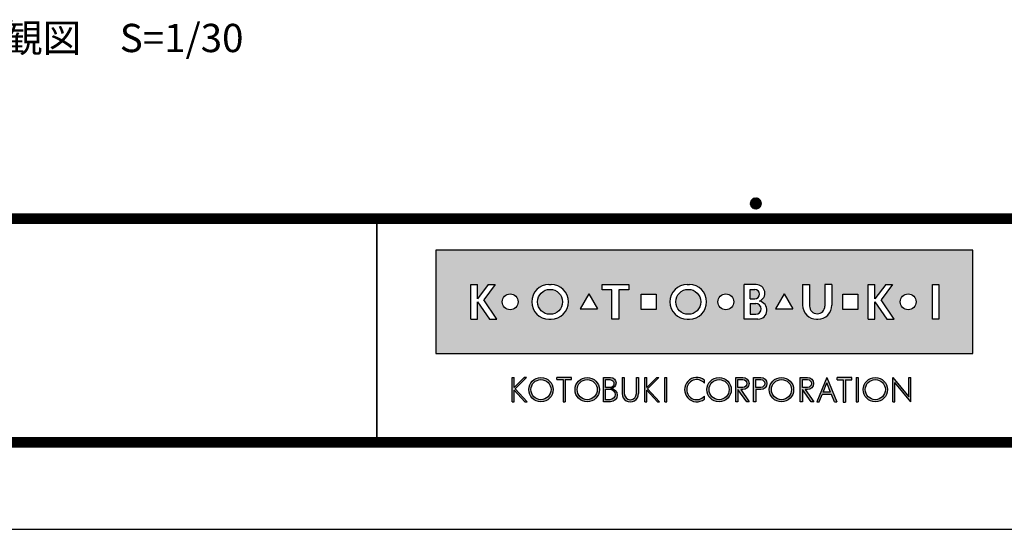
# Model space of a CAD drawing. Extents: x 0 to 12600, y 0 to 8910.
# Drawn here: x 4099 to 7234, y 0 to 1623 of the extents above; entities that cross this region are included whole.
import ezdxf
from ezdxf.enums import TextEntityAlignment as Align

# ---------------------------------------------------------------- set-up
doc = ezdxf.new("R2010")
doc.units = 0
doc.header["$LTSCALE"] = 9
doc.layers.get('0').update_dxf_attribs({"linetype": 'CONTINUOUS'})
doc.layers.get('DEFPOINTS').update_dxf_attribs({"linetype": 'CONTINUOUS'})
doc.layers.add('P_3TEXT', color=60, linetype='CONTINUOUS')
doc.layers.add('P_5DRAWFRAME', color=104, linetype='CONTINUOUS')
doc.styles.add('BIGFONT', font='simplex.shx', dxfattribs={"bigfont": 'bigfont.shx'})

# ---------------------------------------------------------------- blocks, each defined once
blk = doc.blocks.new('DFP3')
h = blk.add_hatch(color=83)
h.paths.add_polyline_path([(180.7771999999999, 29.65329999999994), (180.7771999999999, 18.64834950495063), (237.7772, 18.64834950495063), (237.7772, 29.65329999999994)])
h.paths.add_polyline_path([(204.1796504950495, 24.95080000000035), (204.1796504950495, 23.35084950495056), (202.5796999999999, 23.35084950495056), (202.5796999999999, 24.95080000000001)], flags=16)
h.paths.add_polyline_path([(207.4712594059405, 25.98498316831709), (207.697001980198, 25.98498316831709, -1), (207.697001980198, 22.31666633663386), (207.4712594059405, 22.31666633663386, -1)], flags=16)
h.paths.add_polyline_path([(208.9103683168316, 24.15082475247547, -1), (206.2578930693068, 24.15082475247547, -1)], flags=0)
h.paths.add_polyline_path([(201.2633386138613, 25.9849831683171), (201.2633386138613, 25.42062673267328), (200.2192792079208, 25.42062673267328), (200.2192792079208, 22.31666633663386), (199.4856158415841, 22.31666633663386), (199.4856158415841, 25.42062673267328), (198.4415564356435, 25.42062673267328), (198.4415564356435, 25.98498316831709)], flags=16)
h.paths.add_polyline_path([(212.4028175742573, 24.15082475247547, -1), (210.7228695544553, 24.15082475247547, -1)], flags=16)
h.paths.add_polyline_path([(197.9543973209085, 23.40117101048351), (196.1069333721607, 23.40117101048351), (197.0306653465346, 25.00112150553295)], flags=16)
h.paths.add_polyline_path([(213.5098732673266, 25.9849831683171), (214.7937841584158, 25.98498316831709, -0.8268396299405429), (215.132258940184, 24.21557239597574, -0.9235794106673716), (214.9811397058823, 22.31666633663386), (213.5098732673266, 22.31666633663386)], flags=16)
h.paths.add_polyline_path([(193.0237346534653, 22.31666633663386), (192.7979920792079, 22.31666633663386, -1), (192.7979920792079, 25.98498316831709), (193.0237346534653, 25.98498316831709, -1)], flags=16)
h.paths.add_polyline_path([(214.1588831683168, 25.47706237623782), (214.6385861386138, 25.47706237623782, -1), (214.6385861386138, 24.46122079207927), (214.1588831683168, 24.46122079207927)], flags=0)
h.paths.add_polyline_path([(214.1588831683168, 23.98151782178226), (214.7373485148514, 23.98151782178226, -1.000000696587788), (214.7373485148514, 22.82458712871313), (214.1588831683167, 22.82458712871313)], flags=0)
h.paths.add_polyline_path([(194.237100990099, 24.15082475247547, -1), (191.5846257425742, 24.15082475247547, -1)], flags=0)
h.paths.add_polyline_path([(216.8470323820617, 23.40117101048351), (217.7707643564355, 25.001121505533), (218.6944963308095, 23.40117101048351)], flags=16)
h.paths.add_polyline_path([(189.5181641089108, 24.15082475247547, -1), (187.8382160891088, 24.15082475247547, -1)], flags=16)
h.paths.add_polyline_path([(219.7177940594059, 25.98498316831709), (220.4514574257425, 25.98498316831709), (220.4514574257425, 23.69933960396035, 1.000000186147331), (222.0880910891088, 23.69933960396035), (222.0880910891088, 25.9849831683171), (222.8217544554455, 25.98498316831709), (222.8217544554455, 23.79810198019809, -0.4142135623730698), (221.3403188118811, 22.31666633663386), (221.1992297029703, 22.31666633663386, -0.4142135623731069), (219.7177940594059, 23.79810198019822)], flags=16)
h.paths.add_polyline_path([(187.0697742574257, 25.98498316831709), (185.8689092457776, 24.35977938264444), (187.267299009901, 22.31666633663386), (186.4772, 22.31666633663386), (185.2073980198019, 24.15082475247546), (185.2073980198019, 22.31666633663386), (184.5019524752474, 22.31666633663385), (184.5019524752474, 25.98498316831709), (185.2073980198019, 25.98498316831709), (185.2073980198019, 24.47750579499151), (186.3492172393709, 25.9849831683171)], flags=16)
h.paths.add_polyline_path([(223.9970267326732, 24.95080000000002), (225.5969772277228, 24.95080000000001), (225.5969772277228, 23.35084950495056), (223.9970267326732, 23.35084950495056)], flags=16)
h.paths.add_polyline_path([(226.687596039604, 25.98498316831709), (227.3930415841584, 25.9849831683171), (227.3930415841584, 24.4775057949916), (228.5348608037275, 25.98498316831709), (229.2554178217821, 25.98498316831709), (228.0545528101339, 24.35977938264445), (229.4529425742574, 22.31666633663386), (228.6628435643564, 22.31666633663386), (227.3930415841584, 24.15082475247553), (227.3930415841584, 22.31666633663386), (226.6875960396039, 22.31666633663386)], flags=16)
h.paths.add_polyline_path([(231.7602433168317, 24.15082475247547, -1), (230.0802952970297, 24.15082475247547, -1)], flags=16)
h.paths.add_polyline_path([(233.4880910891088, 25.9849831683171), (234.1653188118812, 25.98498316831709), (234.1653188118811, 22.31666633663385), (233.4880910891088, 22.31666633663386)], flags=16)
for points in [[(188.8907171647544, 13.53735916098693), (189.1165651408755, 13.53735916098692), (189.1165651408755, 14.76717399791187), (190.2463262212482, 13.53735916098693), (190.4721733674334, 13.53735916098693), (189.1998782596873, 14.92233052091695), (190.3994002936616, 16.11713949004919), (190.1735531486242, 16.11713949004919), (189.1165651408755, 15.06430434153457), (189.1165651408755, 16.12412506081215), (188.8907171647544, 16.12412506081215)], [(193.62009298013, 16.12870630717222), (193.6200929801299, 15.89827044520378), (194.2868303126868, 15.89827044520378), (194.2868303126868, 13.53735252149947), (194.5126782888079, 13.53735252149946), (194.5126782888079, 15.89827044520378), (195.1794156213647, 15.89827044520378), (195.1794156213646, 16.12870630717222)], [(200.7873865153659, 16.1241184213247), (200.5615393691806, 16.1241184213247), (200.5615393691806, 14.41141449004919, 0.9993112080576029), (202.3096508572413, 14.41020999000819), (202.3096508572412, 16.1241184213247), (202.0838037110561, 16.1241184213247), (202.0838037110561, 14.41141449004919, -1), (200.7873865153659, 14.41141449004919)], [(209.2881845934089, 13.81794368446969), (209.2881845934089, 14.12892027475158, -2.667269372855936), (209.2881845934089, 15.53256394704789), (209.2881845934089, 15.84354053732978, 2.071285835562603)], [(223.371153347049, 16.10296667409115), (223.371153347049, 15.87711952790606), (224.0378906796058, 15.87711952790607), (224.0378906796058, 13.51620741375338), (224.263738655727, 13.51620741375338), (224.263738655727, 15.87711952790607), (224.9304759882837, 15.87711952790607), (224.9304759882837, 16.10296667409115)]]:
    blk.add_hatch(color=0).paths.add_polyline_path(points)
h = blk.add_hatch(color=0)
h.paths.add_polyline_path([(190.6519715182779, 14.830738791156, 1), (193.2387307786157, 14.830738791156, 1)])
h.paths.add_polyline_path([(193.0128836324305, 14.830738791156, -1.00000013533277), (190.8778186644631, 14.830738791156, -1.00000013533277)], flags=16)
h = blk.add_hatch(color=0)
h.paths.add_polyline_path([(195.5607786528149, 14.830738791156, 1), (198.1475379131527, 14.830738791156, 1)])
h.paths.add_polyline_path([(197.9216907669675, 14.830738791156, -1.00000013533277), (195.7866257990001, 14.830738791156, -1.00000013533277)], flags=16)
h = blk.add_hatch(color=0)
edge = h.paths.add_edge_path(flags=16)
edge.add_line((198.7944098991748, 15.89827044520379), (199.2657164076198, 15.89827127513954))
edge.add_arc((199.2657171527633, 15.47511681969394), 0.4231544554462469, -90.00010089361018, 90.00010089361012, ccw=False)
edge.add_line((199.2657164076198, 15.05196236424835), (198.7944098991748, 15.05196236424835))
edge.add_line((198.7944098991748, 15.05196236424835), (198.7944098991748, 15.89827044520379))
edge = h.paths.add_edge_path(flags=16)
edge.add_line((198.7944098991748, 14.87128448131298), (199.2657164076198, 14.87128448131298))
edge.add_arc((199.2657164076198, 14.31724539424268), 0.5540390870702971, -90, 90, ccw=False)
edge.add_line((199.2657164076198, 13.76320630717238), (198.7944098991748, 13.76320630717238))
edge.add_line((198.7944098991748, 13.76320630717238), (198.7944098991748, 14.87128448131298))
edge = h.paths.add_edge_path()
edge.add_line((198.5685627529896, 16.1241184213247), (199.3334707174625, 16.1241184213247))
edge.add_arc((199.3334707174625, 15.54287112953676), 0.5812472917879354, -90, 90, ccw=False)
edge.add_arc((199.3334707174625, 14.24949149936813), 0.7121323383808971, -90, 90, ccw=False)
edge.add_line((199.3334707174625, 13.53735916098724), (198.5685627529896, 13.53735916098692))
edge.add_line((198.5685627529896, 13.53735916098692), (198.5685627529896, 16.1241184213247))
h = blk.add_hatch(color=0)
h.paths.add_polyline_path([(203.266972828703, 14.92233052091694), (204.4735004932343, 16.1241184213247), (204.247653347049, 16.1241184213247), (203.1836588799552, 15.06430434153459), (203.1836588799553, 16.1241184213247), (202.9712907232867, 16.1241184213247), (202.9712907232867, 13.53735916098692), (203.1836588799553, 13.53735916098692), (203.1836588799552, 14.76717399791191), (204.313419960328, 13.53735916098693), (204.5392679364492, 13.53735916098693)])
h.paths.add_polyline_path([(205.3050016871772, 16.1241184213247), (205.0791545409919, 16.1241184213247), (205.0791545409919, 13.53735916098692), (205.3050016871772, 13.53735916098692)])
h = blk.add_hatch(color=0)
h.paths.add_polyline_path([(209.5578390779751, 14.83074211089973, 1), (212.1446049778004, 14.83074211089973, 1)])
h.paths.add_polyline_path([(211.9187578316151, 14.83074211089973, -1.000000127167677), (209.7836862241603, 14.83074211089973, -1.000000127167677)], flags=16)
h = blk.add_hatch(color=0)
h.paths.add_polyline_path([(212.6219144128614, 13.53735916098692), (212.8477623889827, 13.53735916098692), (212.8477623889827, 14.83074211089974), (213.7832587052317, 13.53735916098692), (214.0592115736069, 13.53735916098692), (213.1511404903222, 14.83074211089974), (213.3857525899145, 14.83074211089973, 1), (213.3857525899145, 16.12412506081216), (212.6219144128615, 16.12412506081216)])
h.paths.add_polyline_path([(212.8477623889827, 15.89827708469125), (213.3857525899145, 15.89827708469124, -1), (213.3857525899144, 15.05658925708469), (212.8477623889826, 15.05658925708481)], flags=16)
h = blk.add_hatch(color=0)
edge = h.paths.add_edge_path()
edge.add_line((214.5233134082022, 16.12412506081216), (215.2871507553193, 16.12412423087619))
edge.add_arc((215.2871500526669, 15.47743317088784), 0.6466910599887343, -89.99993774613267, 89.99993774613267, ccw=False)
edge.add_line((215.2871507553193, 14.83074211089949), (214.7491605543875, 14.83074211089949))
edge.add_line((214.7491605543875, 14.83074211089949), (214.7491605543875, 13.53735916098692))
edge.add_line((214.7491605543875, 13.53735916098692), (214.5233134082022, 13.53735916098692))
edge.add_line((214.5233134082022, 13.53735916098692), (214.5233134082022, 16.12412506081216))
edge = h.paths.add_edge_path(flags=16)
edge.add_line((214.7491605543875, 15.89827708469124), (215.2871507553193, 15.89827708469124))
edge.add_arc((215.2871507553193, 15.47743317088803), 0.4208439138032176, -90, 90, ccw=False)
edge.add_line((215.2871507553193, 15.05658925708481), (214.7491605543875, 15.05658925708481))
edge.add_line((214.7491605543875, 15.05658925708481), (214.7491605543875, 15.89827708469124))
h = blk.add_hatch(color=0)
h.paths.add_polyline_path([(216.1804215910794, 14.83074211089973, 1), (218.7671874909046, 14.83074211089973, 1)])
h.paths.add_polyline_path([(218.5413403447194, 14.83074211089973, -1.000000127167677), (216.4062687372646, 14.83074211089973, -1.000000127167677)], flags=16)
h = blk.add_hatch(color=0)
h.paths.add_polyline_path([(220.0043738188021, 14.83074211089974), (220.2389859183945, 14.83074211089973, 1), (220.2389859183945, 16.12412506081216), (219.4751477413414, 16.12412506081216), (219.4751477413414, 13.53735916098692), (219.7009957174627, 13.53735916098692), (219.7009957174627, 14.83074211089975), (220.6364920337118, 13.53735916098692), (220.9124449020869, 13.53735916098692)])
h.paths.add_polyline_path([(219.7009957174626, 15.05658925708481), (219.7009957174626, 15.89827708469124), (220.2389859183945, 15.89827708469124, -1), (220.2389859183944, 15.05658925708469)], flags=16)
h = blk.add_hatch(color=0)
h.paths.add_polyline_path([(222.2898978723839, 16.12412506081215), (221.2189402427974, 13.53735916098692), (221.4633787838575, 13.53735916098693), (221.7907669317899, 14.32812626931532), (222.7890279830421, 14.32812626931532), (223.1164161309745, 13.53735916098692), (223.3608546720345, 13.53735916098692)])
h.paths.add_polyline_path([(222.2898978723839, 15.53371444636842), (222.6955232509512, 14.55397424543662), (221.8842716638807, 14.55397424543661)], flags=16)
h = blk.add_hatch(color=0)
h.paths.add_polyline_path([(225.626012097777, 16.12412506081215), (225.4001649515919, 16.12412506081215), (225.4001649515919, 13.53735916098692), (225.626012097777, 13.53735916098692)])
h.paths.add_polyline_path([(226.1408147186274, 14.83074211089973, 1), (228.7275806184527, 14.83074211089973, 1)])
h.paths.add_polyline_path([(228.5017334722675, 14.83074211089973, -1.000000127167677), (226.3666618648126, 14.83074211089973, -1.000000127167677)], flags=16)
h.paths.add_polyline_path([(229.2785510174043, 13.53735916098692), (229.5043989935255, 13.53735916098692), (229.5043989935255, 15.57938333105119), (231.2173510756454, 13.53735916098695), (231.2173510756455, 16.12412506081215), (230.9915030995243, 16.12412506081215), (230.9915030995243, 14.0821008907483), (229.2785510174043, 16.12412506081215)])
at = {"color": 0}
for p, q in [((214.1500001919297, 34.59999999999991), (214.7500001919296, 35.19999999999982)), ((214.1500001919297, 34.59999999999991), (214.7500001919296, 34)), ((214.1537481919295, 34.53303800000003), (214.8169621919295, 35.19625200000019)), ((214.1537481919295, 34.66696200000024), (214.8169621919295, 34.00374800000009)), ((214.1547661919297, 34.67547699999977), (214.6745231919297, 35.1952339999998)), ((214.1547661919297, 34.52452300000004), (214.6745231919297, 34.00476600000002)), ((214.1637421919295, 34.47232100000019), (214.8776791919295, 35.18625800000018)), ((214.1637421919295, 34.72767900000008), (214.8776791919295, 34.01374200000009)), ((214.1729561919295, 34.76437699999997), (214.5856231919295, 35.17704400000002)), ((214.1787211919296, 34.41658899999993), (214.9334111919296, 35.17127900000014)), ((214.1787211919296, 34.78341099999989), (214.9334111919296, 34.02872100000013)), ((214.1979081919297, 34.36506499999996), (214.9849351919295, 35.15209199999981)), ((214.1979081919297, 34.83493499999986), (214.9849351919295, 34.04790800000001)), ((214.2208011919295, 34.31724799999984), (215.0327521919297, 35.12919899999997)), ((214.2208011919295, 34.88275199999998), (215.0327521919297, 34.07080099999985)), ((214.2210101919296, 34.88314200000013), (214.4668581919296, 35.12899000000016)), ((214.2470671919296, 34.27280299999984), (215.0771971919297, 35.10293300000012)), ((214.2470671919296, 34.92719699999998), (215.0771971919297, 34.09706700000015)), ((214.2764861919296, 34.23151099999995), (215.1184891919295, 35.07351400000016)), ((214.2764861919296, 34.96848899999986), (215.1184891919295, 34.12648600000011)), ((214.3089261919297, 34.19324000000006), (215.1567601919294, 35.04107400000021)), ((214.3089261919297, 35.00676000000021), (215.1567601919294, 34.15892600000006)), ((214.3443241919297, 35.04207200000019), (215.1920721919296, 34.19432400000005)), ((214.3443241919297, 34.15792800000008), (215.1920721919296, 35.00567599999977)), ((214.3826831919296, 35.07442399999991), (215.2244241919296, 34.23268300000018)), ((214.3826831919296, 34.12557599999991), (215.2244241919296, 34.96731700000009)), ((214.4240651919297, 35.10375199999999), (215.2537521919297, 34.27406500000006)), ((214.4240651919297, 34.09624799999983), (215.2537521919297, 34.92593500000021)), ((214.4686061919295, 35.12992200000008), (215.2799221919298, 34.31860599999982)), ((214.4686061919295, 34.07007800000019), (215.2799221919298, 34.881394)), ((214.5165271919296, 35.15271200000007), (215.3027121919297, 34.36652700000013)), ((214.5165271919296, 34.04728800000021), (215.3027121919297, 34.83347300000014)), ((214.5681661919296, 35.17178400000012), (215.3217841919296, 34.41816599999993)), ((214.5681661919296, 34.02821600000016), (215.3217841919296, 34.78183399999989)), ((214.6240321919298, 35.18662799999993), (215.3366281919296, 34.47403200000008)), ((214.6240321919298, 34.01337199999989), (215.3366281919296, 34.72596800000019)), ((214.6849121919298, 35.19645899999978), (215.3464591919295, 34.53491200000008)), ((214.6849121919298, 34.00354100000004), (215.3464591919295, 34.6650880000002)), ((214.7520851919297, 35.19999599999983), (215.3499961919295, 34.60208499999999)), ((214.7520851919297, 34.00000399999999), (215.3499961919295, 34.59791499999983)), ((214.8278661919297, 35.19492600000012), (215.3449261919296, 34.67786599999999)), ((214.8278661919297, 34.00507400000015), (215.3449261919296, 34.52213399999982)), ((214.9172991919295, 35.17620399999987), (215.3262041919295, 34.76729900000009)), ((215.0376741919297, 35.12653899999987), (215.2765391919295, 34.88767400000006)), ((21.5, 33.5), (408, 33.5)), ((21.5, 33.44999999999982), (408, 33.44999999999982)), ((214.1729561919295, 34.43562299999985), (214.5856231919295, 34.02295599999979)), ((214.2210101919296, 34.31685800000014), (214.4668581919296, 34.07101000000011)), ((214.9172991919295, 34.02379599999995), (215.3262041919295, 34.43270100000018)), ((215.0376741919297, 34.07346099999995), (215.2765391919295, 34.31232600000021)), ((21.5, 33.40000000000009), (408, 33.40000000000009)), ((21.5, 33.34999999999991), (408, 33.34999999999991)), ((21.5, 33.30000000000018), (408, 33.30000000000018)), ((21.5, 33.25), (408, 33.25)), ((21.5, 33.19999999999982), (408, 33.19999999999982)), ((21.5, 33.15000000000009), (408, 33.15000000000009)), ((21.5, 33.09999999999991), (408, 33.09999999999991)), ((21.5, 33.05000000000018), (408, 33.05000000000018)), ((21.5, 33), (408, 33)), ((21.5, 32.94999999999982), (408, 32.94999999999982)), ((21.5, 32.90000000000009), (408, 32.90000000000009)), ((21.5, 32.84999999999991), (408, 32.84999999999991)), ((21.5, 32.80000000000018), (408, 32.80000000000018)), ((21.5, 32.75), (408, 32.75)), ((21.5, 32.69999999999982), (408, 32.69999999999982)), ((21.5, 32.65000000000009), (408, 32.65000000000009)), ((21.5, 32.59999999999991), (408, 32.59999999999991)), ((21.5, 32.55000000000018), (408, 32.55000000000018)), ((21.5, 32.5), (408, 32.5)), ((174.4749999999999, 33), (174.4749999999999, 9)), ((174.5250000000001, 33), (174.5250000000001, 9)), ((188.8907171647544, 16.12412506081215), (189.1165651408755, 16.12412506081215)), ((188.8907171647544, 13.53735916098692), (188.8907171647544, 16.1241184213247)), ((189.1165651408755, 15.06430434153457), (190.1805596079692, 16.1241184213247)), ((189.1165651408755, 15.06430434153457), (189.1165651408755, 16.1241184213247)), ((189.1998782596873, 14.92233052091694), (190.4064067541544, 16.1241184213247)), ((190.3993937955056, 16.11713949004919), (190.173552458872, 16.11713949004919)), ((190.1805662474568, 16.12412506081215), (190.4064067541544, 16.12412506081215)), ((195.1794156213647, 16.12870630717222), (193.6200929801299, 16.12870630717222)), ((193.6200929801299, 15.89827044520378), (193.6200929801299, 16.1241184213247)), ((193.6200929801299, 15.89827044520378), (194.2868303126868, 15.89827044520378)), ((194.2868303126868, 15.89827044520378), (194.2868303126868, 13.53735916098692)), ((194.5126782888079, 15.89827044520378), (194.5126782888079, 13.53735916098692)), ((194.5126782888079, 15.89827044520378), (195.1794156213647, 15.89827044520378)), ((195.1794156213647, 15.89827044520378), (195.1794156213647, 16.1241184213247)), ((200.5615393691806, 16.1241184213247), (200.5615393691806, 14.41141449004919)), ((200.5615393691806, 16.1241184213247), (200.7873865153659, 16.1241184213247)), ((200.7873865153659, 16.1241184213247), (200.7873865153659, 14.41141449004919)), ((202.0838037110561, 14.41141449004919), (202.0838037110561, 16.1241184213247)), ((202.0838037110561, 16.1241184213247), (202.3096508572413, 16.1241184213247)), ((202.3096508572413, 16.1241184213247), (202.3096508572413, 14.41261899202532)), ((202.9712907232867, 16.1241184213247), (203.1836588799553, 16.1241184213247)), ((202.9712907232867, 13.53735916098692), (202.9712907232867, 16.1241184213247)), ((203.1836588799553, 15.06430434153457), (203.1836588799553, 16.1241184213247)), ((203.1836588799553, 15.06430434153457), (204.247653347049, 16.1241184213247)), ((203.266972828703, 14.92233052091694), (204.4735004932343, 16.1241184213247)), ((204.247653347049, 16.1241184213247), (204.4735004932343, 16.1241184213247)), ((205.0791545409919, 13.53735916098692), (205.0791545409919, 16.1241184213247)), ((205.0791545409919, 16.1241184213247), (205.3050016871772, 16.1241184213247)), ((205.3050016871772, 13.53735916098692), (205.3050016871772, 16.1241184213247)), ((209.2881845934089, 15.53256332522697), (209.2881845934089, 15.84354031998514)), ((222.2898978723839, 16.12412506081215), (221.2189402427975, 13.53735916098692)), ((222.2898978723839, 16.12412506081215), (223.3608546720345, 13.53735916098692)), ((224.9304759882837, 16.10755455993867), (223.371153347049, 16.10755455993867)), ((224.9304759882837, 16.10296667409115), (223.371153347049, 16.10296667409115)), ((223.371153347049, 15.87711952790607), (223.371153347049, 16.10296667409115)), ((223.371153347049, 15.87711952790607), (224.0378906796058, 15.87711952790607)), ((224.0378906796058, 15.87711952790607), (224.0378906796058, 13.51620741375338)), ((224.263738655727, 15.87711952790607), (224.263738655727, 13.51620741375338)), ((224.263738655727, 15.87711952790607), (224.9304759882837, 15.87711952790607)), ((224.9304759882837, 15.87711952790607), (224.9304759882837, 16.10296667409115)), ((225.4001649515919, 16.12412506081215), (225.4001649515919, 13.53735916098692)), ((225.4001649515919, 16.12412506081215), (225.626012097777, 16.12412506081215)), ((225.626012097777, 16.12412506081215), (225.626012097777, 13.53735916098692)), ((229.2785510174043, 13.53735916098692), (229.2785510174043, 16.12412506081215)), ((229.2785510174043, 16.12412506081215), (230.9915030995243, 14.08210089074827)), ((230.9915030995243, 14.08210089074827), (230.9915030995243, 16.12412506081215)), ((230.9915030995243, 16.12412506081215), (231.2173510756454, 16.12412506081215)), ((231.2173510756454, 13.53735916098692), (231.2173510756454, 16.12412506081215)), ((189.1165651408755, 14.76717399791187), (190.2463262212482, 13.53735916098692)), ((189.1165651408755, 13.53735916098692), (189.1165651408755, 14.76717399791187)), ((189.1998782596873, 14.92233052091694), (190.4721733674335, 13.53735916098692)), ((203.1836588799553, 13.53735916098692), (203.1836588799553, 14.76717399791187)), ((203.1836588799553, 14.76717399791187), (204.313419960328, 13.53735916098692)), ((203.266972828703, 14.92233052091694), (204.5392679364492, 13.53735916098692)), ((221.8842716638807, 14.55397424543661), (222.2898978723839, 15.53371444636832)), ((222.6955232509512, 14.55397424543661), (222.2898978723839, 15.53371444636832)), ((229.5043989935255, 13.53735916098692), (229.5043989935255, 15.57938333105119)), ((231.2173510756454, 13.53735916098692), (229.5043989935255, 15.57938333105119)), ((209.2881845934089, 13.81794390181394), (209.2881845934089, 14.12892089657249)), ((221.4633787838575, 13.53735916098692), (221.7907669317899, 14.32812626931532)), ((222.789027983042, 14.32812626931532), (221.7907669317899, 14.32812626931532)), ((222.6955232509512, 14.55397424543661), (221.8842716638807, 14.55397424543661)), ((223.1164161309745, 13.53735916098692), (222.789027983042, 14.32812626931532)), ((188.8907171647544, 13.53735916098692), (189.1165651408755, 13.53735916098692)), ((190.2463262212482, 13.53735916098692), (190.4721733674335, 13.53735916098692)), ((194.2868303126868, 13.53735252149946), (194.5126782888079, 13.53735252149946)), ((202.9712907232867, 13.53735916098692), (203.1836588799553, 13.53735916098692)), ((204.313419960328, 13.53735916098692), (204.5392679364492, 13.53735916098692)), ((205.0791545409919, 13.53735916098692), (205.3050016871772, 13.53735916098692)), ((221.2189402427975, 13.53735916098692), (221.4633787838575, 13.53735916098692)), ((223.1164161309745, 13.53735916098692), (223.3608546720345, 13.53735916098692)), ((224.0378906796058, 13.51620741375338), (224.263738655727, 13.51620741375338)), ((225.4001649515919, 13.53735916098692), (225.626012097777, 13.53735916098692)), ((229.2785510174043, 13.53735916098692), (229.5043989935255, 13.53735916098692)), ((21.5, 9.75), (408, 9.75)), ((21.5, 9.699999999999818), (408, 9.699999999999818)), ((21.5, 9.650000000000091), (408, 9.650000000000091)), ((21.5, 9.599999999999909), (408, 9.599999999999909)), ((21.5, 9.550000000000182), (408, 9.550000000000182)), ((21.5, 9.5), (408, 9.5)), ((21.5, 9.449999999999818), (408, 9.449999999999818)), ((21.5, 9.400000000000091), (408, 9.400000000000091)), ((21.5, 9.349999999999909), (408, 9.349999999999909)), ((21.5, 9.300000000000182), (408, 9.300000000000182)), ((21.5, 9.25), (408, 9.25)), ((21.5, 9.199999999999818), (408, 9.199999999999818)), ((21.5, 9.150000000000091), (408, 9.150000000000091)), ((21.5, 9.099999999999909), (408, 9.099999999999909)), ((21.5, 9.050000000000182), (408, 9.050000000000182)), ((21.5, 9), (408, 9)), ((21.5, 8.949999999999818), (408, 8.949999999999818)), ((21.5, 8.900000000000091), (408, 8.900000000000091)), ((21.5, 8.849999999999909), (408, 8.849999999999909)), ((21.5, 8.800000000000182), (408, 8.800000000000182)), ((21.5, 8.75), (408, 8.75))]:
    blk.add_line(p, q, dxfattribs=at)
at = {"color": 83}
for p, q in [((184.5019524752474, 25.98498316831709), (185.2073980198019, 25.98498316831709)), ((184.5019524752474, 22.31666633663386), (184.5019524752474, 25.98498316831709)), ((186.3492172393709, 25.98498316831709), (185.2073980198019, 24.47750579499154)), ((185.2073980198019, 24.47750579499154), (185.2073980198019, 25.98498316831709)), ((187.0697742574257, 25.98498316831709), (185.8689092457775, 24.35977938264443)), ((186.3492172393709, 25.98498316831709), (187.0697742574257, 25.98498316831709)), ((192.7979920792079, 25.98498316831709), (193.0237346534653, 25.98498316831709)), ((198.4415564356435, 25.42062673267328), (198.4415564356435, 25.98498316831709)), ((198.4415564356435, 25.98498316831709), (201.2633386138613, 25.98498316831709)), ((199.4856158415841, 25.42062673267328), (198.4415564356435, 25.42062673267328)), ((199.4856158415841, 22.31666633663386), (199.4856158415841, 25.42062673267328)), ((200.2192792079208, 25.42062673267328), (200.2192792079208, 22.31666633663386)), ((201.2633386138613, 25.42062673267328), (200.2192792079208, 25.42062673267328)), ((201.2633386138613, 25.98498316831709), (201.2633386138613, 25.42062673267328)), ((207.4712594059405, 25.98498316831709), (207.697001980198, 25.98498316831709)), ((214.7937841584158, 25.98498316831709), (213.5098732673266, 25.98498316831709)), ((213.5098732673266, 22.31666633663386), (213.5098732673266, 25.98498316831709)), ((214.1588831683168, 24.46122079207927), (214.1588831683168, 25.47706237623782)), ((214.1588831683168, 25.47706237623782), (214.6385861386138, 25.47706237623782)), ((219.7177940594059, 25.98498316831709), (220.4514574257425, 25.98498316831709)), ((219.7177940594059, 25.98498316831709), (219.7177940594059, 23.7981019801981)), ((220.4514574257425, 25.98498316831709), (220.4514574257425, 23.69933960396035)), ((222.8217544554455, 25.98498316831709), (222.0880910891088, 25.98498316831709)), ((222.0880910891088, 25.98498316831709), (222.0880910891088, 23.69933960396035)), ((222.8217544554455, 25.98498316831709), (222.8217544554455, 23.7981019801981)), ((226.6875960396039, 25.98498316831709), (227.3930415841584, 25.98498316831709)), ((226.6875960396039, 22.31666633663386), (226.6875960396039, 25.98498316831709)), ((228.5348608037274, 25.98498316831709), (227.3930415841584, 24.47750579499154)), ((227.3930415841584, 24.47750579499154), (227.3930415841584, 25.98498316831709)), ((229.2554178217821, 25.98498316831709), (228.0545528101339, 24.35977938264443)), ((228.5348608037274, 25.98498316831709), (229.2554178217821, 25.98498316831709)), ((233.4880910891088, 22.31666633663386), (233.4880910891088, 25.98498316831709)), ((233.4880910891088, 25.98498316831709), (234.1653188118811, 25.98498316831709)), ((234.1653188118811, 25.98498316831709), (234.1653188118811, 22.31666633663386)), ((185.2073980198019, 24.15082475247547), (186.4772, 22.31666633663386)), ((185.2073980198019, 22.31666633663386), (185.2073980198019, 24.15082475247547)), ((187.267299009901, 22.31666633663386), (185.8689092457775, 24.35977938264443)), ((197.0306653465346, 25.00112150553296), (196.1069333721607, 23.40117101048351)), ((197.0306653465346, 25.00112150553296), (197.9543973209085, 23.40117101048351)), ((202.5796999999999, 24.95080000000002), (204.1796504950495, 24.95080000000002)), ((202.5796999999999, 23.35084950495056), (202.5796999999999, 24.95080000000002)), ((204.1796504950495, 24.95080000000002), (204.1796504950495, 23.35084950495056)), ((214.1588831683168, 24.46122079207927), (214.6385861386138, 24.46122079207927)), ((217.7707643564356, 25.00112150553296), (216.8470323820617, 23.40117101048351)), ((217.7707643564356, 25.00112150553296), (218.6944963308095, 23.40117101048351)), ((223.9970267326732, 23.35084950495056), (223.9970267326732, 24.95080000000002)), ((223.9970267326732, 24.95080000000002), (225.5969772277228, 24.95080000000002)), ((225.5969772277228, 24.95080000000002), (225.5969772277228, 23.35084950495056)), ((227.3930415841584, 22.31666633663386), (227.3930415841584, 24.15082475247547)), ((227.3930415841584, 24.15082475247547), (228.6628435643564, 22.31666633663386)), ((229.4529425742574, 22.31666633663386), (228.0545528101339, 24.35977938264443)), ((196.1069333721607, 23.40117101048351), (197.9543973209085, 23.40117101048351)), ((204.1796504950495, 23.35084950495056), (202.5796999999999, 23.35084950495056)), ((214.1588831683168, 23.98151782178226), (214.7373485148514, 23.98151782178226)), ((214.1588831683168, 23.98151782178226), (214.1588831683168, 22.82458712871313)), ((216.8470323820617, 23.40117101048351), (218.6944963308095, 23.40117101048351)), ((225.5969772277228, 23.35084950495056), (223.9970267326732, 23.35084950495056)), ((184.5019524752474, 22.31666633663386), (185.2073980198019, 22.31666633663386)), ((186.4772, 22.31666633663386), (187.267299009901, 22.31666633663386)), ((192.7979920792079, 22.31666633663386), (193.0237346534653, 22.31666633663386)), ((200.2192792079208, 22.31666633663386), (199.4856158415841, 22.31666633663386)), ((207.4712594059405, 22.31666633663386), (207.697001980198, 22.31666633663386)), ((214.9811397058823, 22.31666633663386), (213.5098732673266, 22.31666633663386)), ((214.1588831683168, 22.82458712871313), (214.7373485148514, 22.82458712871313)), ((221.1992297029703, 22.31666633663386), (221.3403188118812, 22.31666633663386)), ((226.6875960396039, 22.31666633663386), (227.3930415841584, 22.31666633663386)), ((228.6628435643564, 22.31666633663386), (229.4529425742574, 22.31666633663386)), ((234.1653188118811, 22.31666633663386), (233.4880910891088, 22.31666633663386))]:
    blk.add_line(p, q, dxfattribs=at)
blk.add_lwpolyline([(180.7771999999999, 18.64834950495063), (237.7772, 18.64834950495063), (237.7772, 29.65329999999994), (180.7771999999999, 29.65329999999994)], close=True, dxfattribs=at)
at = {"color": 0}
for points in [[(199.3334707174625, 14.96162383774903, -1), (199.3334707174625, 13.53735916098724), (198.5685627529896, 13.53735916098692), (198.5685627529896, 16.1241184213247)], [(198.5685627529896, 16.1241184213247), (199.3334707174625, 16.1241184213247, -1), (199.3334707174625, 14.96162383774882, -0.2926436946032611)], [(198.7944098991748, 15.89827044520379), (199.2657164076198, 15.89827127513954, -1.000001760927264), (199.2657164076198, 15.05196236424835), (198.7944098991748, 15.05196236424835), (198.7944098991748, 15.89827044520379)], [(212.6219144128614, 16.12412506081216), (213.3857525899145, 16.12412506081216, -1.000000000000001), (213.3857525899145, 14.83074211089973), (213.1511404903222, 14.83074211089973), (214.0592115736069, 13.53735916098692), (213.7832587052318, 13.53735916098692), (212.8477623889827, 14.83074211089973), (212.8477623889827, 13.53735916098692), (212.6219144128614, 13.53735916098692), (212.6219144128614, 16.12412506081216)], [(212.8477623889826, 15.89827708469124), (213.3857525899145, 15.89827708469124, -1), (213.3857525899145, 15.05658925708469), (212.8477623889826, 15.05658925708481), (212.8477623889826, 15.89827708469124)], [(214.5233134082022, 16.12412506081216), (215.2871507553193, 16.12412423087619, -0.9999989134656457), (215.2871507553193, 14.83074211089949, -5.432674547005144e-07), (214.7491605543875, 14.83074211089949), (214.7491605543875, 13.53735916098692), (214.5233134082022, 13.53735916098692), (214.5233134082022, 16.12412506081216)], [(214.7491605543875, 15.89827708469124), (215.2871507553193, 15.89827708469124, -1), (215.2871507553193, 15.05658925708481), (214.7491605543875, 15.05658925708481), (214.7491605543875, 15.89827708469124)], [(219.4751477413414, 16.12412506081216), (220.2389859183945, 16.12412506081216, -1.000000000000001), (220.2389859183945, 14.83074211089973), (220.0043738188021, 14.83074211089973), (220.9124449020869, 13.53735916098692), (220.6364920337118, 13.53735916098692), (219.7009957174627, 14.83074211089973), (219.7009957174627, 13.53735916098692), (219.4751477413414, 13.53735916098692), (219.4751477413414, 16.12412506081216)], [(219.7009957174626, 15.89827708469124), (220.2389859183945, 15.89827708469124, -1), (220.2389859183945, 15.05658925708469), (219.7009957174626, 15.05658925708481), (219.7009957174626, 15.89827708469124)], [(198.7944098991748, 14.87128448131298), (199.2657164076198, 14.87128448131298, -1), (199.2657164076198, 13.76320630717238), (198.7944098991748, 13.76320630717238), (198.7944098991748, 14.87128448131298)]]:
    blk.add_lwpolyline(points, format="xyb", dxfattribs=at)
at = {"color": 83}
for centre, radius in [((192.9108633663366, 24.15082475247547), 1.326237623762377), ((207.5841306930692, 24.15082475247547), 1.326237623762377), ((188.6781900990098, 24.15082475247547), 0.8399740099009905), ((211.5628435643563, 24.15082475247547), 0.8399740099009905), ((230.9202693069307, 24.15082475247547), 0.8399740099009905)]:
    blk.add_circle(centre, radius, dxfattribs=at)
at = {"color": 0}
for centre, radius in [((191.9453511484468, 14.830738791156), 1.2933796301689), ((191.9453511484468, 14.830738791156), 1.067532483983693), ((196.8541582829838, 14.830738791156), 1.2933796301689), ((196.8541582829838, 14.830738791156), 1.067532483983693), ((210.8512220278877, 14.83074211089973), 1.293382949912639), ((210.8512220278877, 14.83074211089973), 1.067535803727432), ((217.473804540992, 14.83074211089973), 1.293382949912639), ((217.473804540992, 14.83074211089973), 1.293382949912639), ((217.473804540992, 14.83074211089973), 1.293382949912639), ((217.473804540992, 14.83074211089973), 1.067535803727432), ((227.43419766854, 14.83074211089973), 1.293382949912639), ((227.43419766854, 14.83074211089973), 1.067535803727432)]:
    blk.add_circle(centre, radius, dxfattribs=at)
at = {"color": 83}
for centre, radius, start, end in [((192.7979920792079, 24.15082475247547), 1.834158415841585, 90, 270), ((193.0237346534653, 24.15082475247547), 1.834158415841585, 270, 90), ((207.4712594059405, 24.15082475247547), 1.834158415841585, 90, 270), ((207.697001980198, 24.15082475247547), 1.834158415841585, 270, 90), ((214.6385861386138, 24.96914158415854), 0.5079207920792081, 270, 90), ((214.7937841584158, 25.06790396039629), 0.9170792079207924, 291.6588350860839, 90), ((214.9811397058823, 23.27213257134557), 0.955466234711707, 270, 80.8997242041225), ((214.7373485148514, 23.40305247524751), 0.5784653465346538, 270, 90), ((221.1992297029703, 23.7981019801981), 1.481435643564357, 180, 270), ((221.2697742574257, 23.69933960396035), 0.8183168316831687, 180, 0), ((221.3403188118812, 23.7981019801981), 1.481435643564357, 270, 0)]:
    blk.add_arc(centre, radius, start, end, dxfattribs=at)
at = {"color": 0}
for centre, radius, start, end in [((208.4837725083769, 14.83074211089973), 1.293382949912639, 51.54173800000001, 308.458262), ((208.4837725083769, 14.83074211089973), 1.067535803727432, 41.103548, 318.896452), ((201.4355955281789, 14.41141449004919), 0.8740561589982532, 180, 0.0789570564544175), ((201.435595113211, 14.41141449004919), 0.6482085978451059, 180, 0), ((201.4355955281789, 14.41141449004919), 0.6482081828771116, 180, 0)]:
    blk.add_arc(centre, radius, start, end, dxfattribs=at)
at = {"layer": 'DEFPOINTS', "color": 0}
blk.add_line((0, 0), (420, 0), dxfattribs=at)
at = {"color": 83, "style": 'BIGFONT'}
for tag, height, p in [('PROJECT1', 4, (283.3767781158953, 25.59552576656833)), ('DATE', 3, (344.6767368508332, 25.84170330022686)), ('SCALE', 3, (379.6767368508332, 25.84170330022687)), ('PROJECT2', 4, (284.2017368508333, 17.84170330022687)), ('PROJECT3', 4, (284.2017368508333, 10.56670330022678)), ('DWGNO', 3, (358.6767368508332, 10.56670330022678))]:
    blk.add_attdef(tag, text='', height=height, dxfattribs=at).set_placement(p, align=Align.BOTTOM_CENTER)
at = {"color": 83, "ltscale": 0.5, "style": 'BIGFONT', "flags": 8}
for tag, p in [('REV04', (26.47495122985561, 27.61385740103822)), ('REV03', (26.47495122985561, 21.70454253201979)), ('REV02', (26.47495122985561, 15.57545657700518)), ('REV01', (26.47495122985561, 10.32545657700518))]:
    blk.add_attdef(tag, text='', height=2, dxfattribs=at).set_placement(p, align=Align.BOTTOM_LEFT)
for tag, p in [('REVD4', (80.97889358425684, 27.61385740103822)), ('R4D', (92.67184913363053, 27.61385740103822)), ('R4C', (101.7968241336305, 27.61385740103822)), ('R4A', (110.9218241336305, 27.61385740103822)), ('REVD3', (80.97889358425684, 21.70454253201979)), ('R3D', (92.67184913363053, 21.70454253201979)), ('R3C', (101.7968241336305, 21.70454253201979)), ('R3A', (110.9218241336305, 21.70454253201979)), ('REVD2', (80.97889358425684, 15.57545657700518)), ('R2D', (92.67184913363053, 15.57545657700518)), ('R2C', (101.7968241336305, 15.57545657700518)), ('R2A', (110.9218241336305, 15.57545657700518)), ('REVD1', (80.97889358425684, 10.32545657700518)), ('R1D', (92.67184913363053, 10.32545657700518)), ('R1C', (101.7968241336305, 10.32545657700518)), ('R1A', (110.9218241336305, 10.32545657700518))]:
    blk.add_attdef(tag, text='', height=2, dxfattribs=at).set_placement(p, align=Align.BOTTOM_CENTER)

msp = doc.modelspace()

# ---------------------------------------------------------------- block references
at = {"layer": 'P_5DRAWFRAME', "xscale": 30, "yscale": 30, "zscale": 30}
msp.add_blockref('DFP3', (0, 0), dxfattribs=at)

# ---------------------------------------------------------------- texts
at = {"layer": 'P_3TEXT', "insert": (3926.186523186351, 1609.904562683889), "char_height": 90, "attachment_point": 1, "style": 'BIGFONT'}
msp.add_mtext('外観図\u3000S=1/30', dxfattribs=at)

doc.saveas('drawing.dxf')
